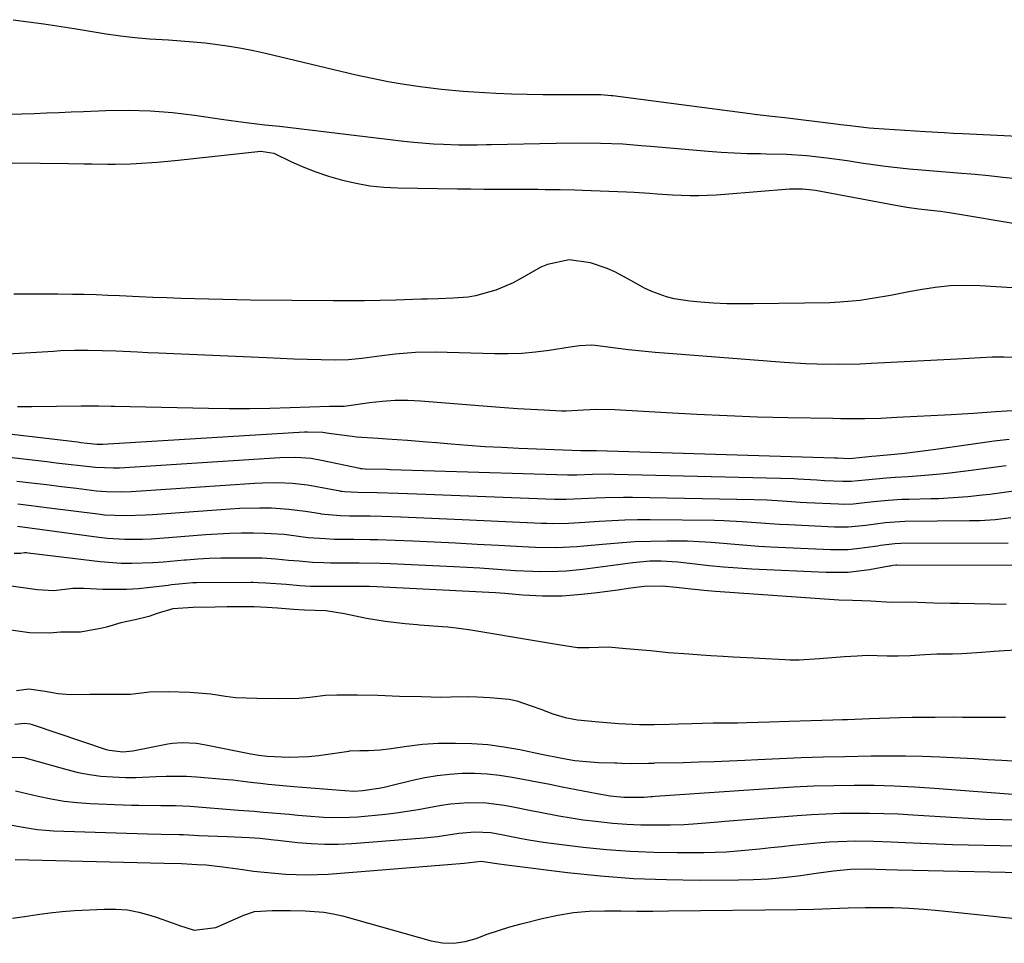
# Model space of a CAD drawing. Units: inches. Extents: x 1889459 to 1894739, y 406206 to 411564.
# Drawn here: x 1892655 to 1892877, y 406245 to 406453 of the extents above; entities that cross this region are included whole.
import ezdxf

# ---------------------------------------------------------------- set-up
doc = ezdxf.new("R2010")
doc.units = ezdxf.units.IN
doc.header["$MEASUREMENT"] = 0
doc.layers.add('7', color=7, linetype='Continuous')
doc.layers.add('8', color=7, linetype='Continuous')

msp = doc.modelspace()

# ---------------------------------------------------------------- linework, layer by layer
at = {"layer": '7', "color": 18}
for points in [[(1892652.94, 406431.73, 1642), (1892655.7, 406431.78, 1642), (1892658.46, 406431.87, 1642), (1892661.23, 406431.99, 1642), (1892663.99, 406432.11, 1642), (1892666.76, 406432.22, 1642), (1892669.52, 406432.33, 1642), (1892674.59, 406432.52, 1642), (1892679.59, 406432.58, 1642), (1892684.58, 406432.45, 1642), (1892689.55, 406432.04, 1642), (1892694.52, 406431.46, 1642), (1892701.1, 406430.5, 1642), (1892702.77, 406430.26, 1642), (1892706.11, 406429.82, 1642), (1892710.3, 406429.33, 1642), (1892713.61, 406428.97, 1642), (1892716.09, 406428.68, 1642), (1892741.55, 406425.64, 1642), (1892743.77, 406425.4, 1642), (1892748.21, 406425.05, 1642), (1892750.43, 406424.95, 1642), (1892753.84, 406424.83, 1642), (1892758.04, 406424.82, 1642), (1892760.13, 406424.86, 1642), (1892761.18, 406424.88, 1642), (1892775.79, 406425.2, 1642), (1892780.78, 406425.25, 1642), (1892785.77, 406425.2, 1642), (1892790.76, 406425.06, 1642), (1892794.91, 406424.7, 1642), (1892795.95, 406424.61, 1642), (1892796.99, 406424.52, 1642), (1892809.97, 406423.4, 1642), (1892812.9, 406423.18, 1642), (1892815.82, 406423.01, 1642), (1892818.75, 406422.9, 1642), (1892821.68, 406422.84, 1642), (1892822.97, 406422.82, 1642), (1892827.55, 406422.69, 1642), (1892832.11, 406422.39, 1642), (1892836.66, 406421.93, 1642), (1892841.19, 406421.29, 1642), (1892844.35, 406420.79, 1642), (1892847.05, 406420.39, 1642), (1892849.74, 406420.02, 1642), (1892852.45, 406419.71, 1642), (1892855.16, 406419.44, 1642), (1892857.87, 406419.2, 1642), (1892860.59, 406418.96, 1642), (1892863.3, 406418.74, 1642), (1892866.02, 406418.52, 1642), (1892869.94, 406418.19, 1642), (1892873.06, 406417.9, 1642), (1892876.17, 406417.57, 1642), (1892879.28, 406417.22, 1642)], [(1892647.09, 406420.85, 1644), (1892666.16, 406420.61, 1644), (1892669.68, 406420.56, 1644), (1892671.44, 406420.52, 1644), (1892674.95, 406420.46, 1644), (1892676.71, 406420.46, 1644), (1892680.23, 406420.58, 1644), (1892681.43, 406420.64, 1644), (1892686.14, 406420.94, 1644), (1892688.49, 406421.15, 1644), (1892690.84, 406421.38, 1644), (1892709.41, 406423.4, 1644), (1892712.33, 406422.91, 1644), (1892716.33, 406421.01, 1644), (1892719.05, 406419.82, 1644), (1892721.81, 406418.72, 1644), (1892724.63, 406417.78, 1644), (1892727.8, 406416.86, 1644), (1892730.86, 406416.18, 1644), (1892733.94, 406415.64, 1644), (1892737.05, 406415.33, 1644), (1892740.18, 406415.17, 1644), (1892753.61, 406414.96, 1644), (1892756.62, 406414.92, 1644), (1892759.63, 406414.89, 1644), (1892762.64, 406414.86, 1644), (1892765.66, 406414.85, 1644), (1892768.34, 406414.84, 1644), (1892771.68, 406414.82, 1644), (1892773.35, 406414.81, 1644), (1892776.69, 406414.76, 1644), (1892780.02, 406414.68, 1644), (1892781.69, 406414.62, 1644), (1892791.58, 406414.23, 1644), (1892793.31, 406414.15, 1644), (1892796.76, 406413.94, 1644), (1892798.49, 406413.81, 1644), (1892801.94, 406413.58, 1644), (1892805.86, 406413.45, 1644), (1892807.82, 406413.44, 1644), (1892811.73, 406413.57, 1644), (1892813.69, 406413.7, 1644), (1892828.2, 406414.9, 1644), (1892828.94, 406414.95, 1644), (1892831.16, 406414.95, 1644), (1892833.38, 406414.73, 1644), (1892834.11, 406414.6, 1644), (1892852.85, 406411.09, 1644), (1892854.63, 406410.79, 1644), (1892857.32, 406410.45, 1644), (1892860.02, 406410.17, 1644), (1892862.19, 406409.93, 1644), (1892863.18, 406409.78, 1644), (1892864.17, 406409.63, 1644), (1892896.39, 406404.26, 1644)], [(1892893.76, 406391.69, 1644), (1892871.11, 406393.16, 1644), (1892867.72, 406393.24, 1644), (1892864.33, 406393.15, 1644), (1892860.97, 406392.8, 1644), (1892857.61, 406392.27, 1644), (1892855.43, 406391.84, 1644), (1892850.92, 406390.98, 1644), (1892846.39, 406390.19, 1644), (1892844.12, 406389.86, 1644), (1892839.56, 406389.45, 1644), (1892837.26, 406389.36, 1644), (1892820.11, 406389.08, 1644), (1892817.13, 406389.08, 1644), (1892814.16, 406389.13, 1644), (1892811.18, 406389.28, 1644), (1892808.21, 406389.48, 1644), (1892805.82, 406389.67, 1644), (1892802.33, 406390.2, 1644), (1892800.62, 406390.65, 1644), (1892797.28, 406391.85, 1644), (1892795.67, 406392.59, 1644), (1892792.57, 406394.32, 1644), (1892789, 406396.3, 1644), (1892787.24, 406397.05, 1644), (1892783.54, 406398.33, 1644), (1892778.69, 406398.96, 1644), (1892773.85, 406397.95, 1644), (1892772.33, 406397.3, 1644), (1892768.01, 406394.84, 1644), (1892766.13, 406393.82, 1644), (1892762.21, 406392.17, 1644), (1892757.66, 406390.92, 1644), (1892756, 406390.62, 1644), (1892752.63, 406390.34, 1644), (1892749.24, 406390.25, 1644), (1892746.79, 406390.18, 1644), (1892746.17, 406390.16, 1644), (1892745.56, 406390.14, 1644), (1892739.75, 406389.94, 1644), (1892736.24, 406389.84, 1644), (1892732.72, 406389.77, 1644), (1892729.2, 406389.75, 1644), (1892725.68, 406389.76, 1644), (1892707.12, 406389.94, 1644), (1892703.99, 406389.98, 1644), (1892700.85, 406390.04, 1644), (1892697.71, 406390.12, 1644), (1892694.58, 406390.21, 1644), (1892691.44, 406390.32, 1644), (1892688.31, 406390.43, 1644), (1892685.17, 406390.56, 1644), (1892682.04, 406390.7, 1644), (1892677.68, 406390.9, 1644), (1892675.03, 406391.01, 1644), (1892672.38, 406391.1, 1644), (1892669.73, 406391.17, 1644), (1892667.08, 406391.22, 1644), (1892663.75, 406391.27, 1644), (1892659.8, 406391.29, 1644), (1892657.82, 406391.28, 1644), (1892653.87, 406391.25, 1644)], [(1892879.31, 406377.08, 1642), (1892876.38, 406377.11, 1642), (1892873.77, 406377.09, 1642), (1892871.16, 406376.97, 1642), (1892868.55, 406376.81, 1642), (1892865.95, 406376.67, 1642), (1892846.59, 406375.68, 1642), (1892844.14, 406375.57, 1642), (1892839.24, 406375.47, 1642), (1892834.34, 406375.52, 1642), (1892831.9, 406375.6, 1642), (1892827, 406375.9, 1642), (1892801.04, 406377.93, 1642), (1892798.05, 406378.18, 1642), (1892795.06, 406378.47, 1642), (1892792.07, 406378.8, 1642), (1892789.09, 406379.16, 1642), (1892784.53, 406379.75, 1642), (1892783.83, 406379.81, 1642), (1892781.02, 406379.67, 1642), (1892778.92, 406379.38, 1642), (1892774.2, 406378.65, 1642), (1892771.14, 406378.26, 1642), (1892768.07, 406377.98, 1642), (1892764.98, 406377.87, 1642), (1892761.9, 406377.87, 1642), (1892748.68, 406378.23, 1642), (1892744.14, 406378.19, 1642), (1892739.61, 406377.81, 1642), (1892736.59, 406377.44, 1642), (1892732.12, 406376.84, 1642), (1892729.14, 406376.54, 1642), (1892726.14, 406376.48, 1642), (1892723, 406376.54, 1642), (1892719.92, 406376.62, 1642), (1892716.85, 406376.71, 1642), (1892713.77, 406376.82, 1642), (1892710.7, 406376.94, 1642), (1892686.38, 406378.01, 1642), (1892684.02, 406378.12, 1642), (1892681.66, 406378.22, 1642), (1892676.93, 406378.44, 1642), (1892673.76, 406378.58, 1642), (1892670.63, 406378.64, 1642), (1892667.51, 406378.62, 1642), (1892664.38, 406378.51, 1642), (1892662.82, 406378.43, 1642), (1892646.11, 406377.42, 1642)], [(1892877.62, 406358.63, 1638), (1892874.2, 406358.22, 1638), (1892861.12, 406356.37, 1638), (1892858.8, 406356.05, 1638), (1892854.15, 406355.49, 1638), (1892851.82, 406355.26, 1638), (1892847.68, 406354.89, 1638), (1892846.75, 406354.8, 1638), (1892842.44, 406354.36, 1638), (1892841.64, 406354.3, 1638), (1892839.01, 406354.41, 1638), (1892838.57, 406354.44, 1638), (1892838.34, 406354.45, 1638), (1892784.83, 406356.1, 1638), (1892782.71, 406356.08, 1638), (1892781.32, 406356.06, 1638), (1892767.43, 406356.62, 1638), (1892763.61, 406356.8, 1638), (1892759.79, 406357.02, 1638), (1892755.97, 406357.29, 1638), (1892752.16, 406357.59, 1638), (1892748.91, 406357.87, 1638), (1892746.72, 406358.05, 1638), (1892742.34, 406358.4, 1638), (1892737.72, 406358.73, 1638), (1892735.77, 406358.86, 1638), (1892730.88, 406359.19, 1638), (1892729.91, 406359.31, 1638), (1892724.71, 406360.01, 1638), (1892723.34, 406360.17, 1638), (1892719.92, 406360.3, 1638), (1892719.23, 406360.28, 1638), (1892673.93, 406357.53, 1638), (1892673.46, 406357.51, 1638), (1892672.52, 406357.52, 1638), (1892670.37, 406357.75, 1638), (1892668.93, 406357.91, 1638), (1892668.22, 406358, 1638), (1892645.13, 406360.76, 1638)], [(1892876.94, 406352.72, 1636), (1892868.48, 406351.6, 1636), (1892864.28, 406351.09, 1636), (1892862.17, 406350.87, 1636), (1892857.78, 406350.46, 1636), (1892854.88, 406350.25, 1636), (1892851.97, 406350.08, 1636), (1892851.01, 406350.01, 1636), (1892850.04, 406349.92, 1636), (1892845.22, 406349.46, 1636), (1892842.09, 406349.19, 1636), (1892840.2, 406349.19, 1636), (1892836.12, 406349.38, 1636), (1892834.41, 406349.47, 1636), (1892830.13, 406349.74, 1636), (1892829.27, 406349.76, 1636), (1892788.93, 406350.8, 1636), (1892787.69, 406350.82, 1636), (1892783.97, 406350.75, 1636), (1892780.45, 406350.61, 1636), (1892778.89, 406350.59, 1636), (1892778.37, 406350.61, 1636), (1892738.47, 406351.85, 1636), (1892737.73, 406351.88, 1636), (1892732.85, 406352, 1636), (1892732.18, 406352.04, 1636), (1892731.89, 406352.06, 1636), (1892731.73, 406352.08, 1636), (1892731.68, 406352.09, 1636), (1892731.63, 406352.1, 1636), (1892723.08, 406353.92, 1636), (1892720.75, 406354.33, 1636), (1892717.21, 406354.59, 1636), (1892713.66, 406354.52, 1636), (1892677.65, 406352.22, 1636), (1892676.31, 406352.16, 1636), (1892672.28, 406352.31, 1636), (1892669.52, 406352.63, 1636), (1892665.43, 406353.11, 1636), (1892663.39, 406353.35, 1636), (1892661.34, 406353.58, 1636), (1892650.16, 406354.89, 1636)], [(1892879.69, 406347.16, 1634), (1892873.23, 406346.31, 1634), (1892871.6, 406346.1, 1634), (1892868.32, 406345.76, 1634), (1892865.03, 406345.5, 1634), (1892861.73, 406345.33, 1634), (1892860.08, 406345.28, 1634), (1892855.06, 406345.17, 1634), (1892853.51, 406345.12, 1634), (1892850.41, 406344.92, 1634), (1892847.95, 406344.68, 1634), (1892845.78, 406344.45, 1634), (1892842.53, 406344.12, 1634), (1892840.35, 406344.05, 1634), (1892839.26, 406344.08, 1634), (1892832.12, 406344.41, 1634), (1892830.64, 406344.49, 1634), (1892827.67, 406344.68, 1634), (1892823.23, 406344.99, 1634), (1892820.26, 406345.09, 1634), (1892792.96, 406345.6, 1634), (1892790.91, 406345.62, 1634), (1892786.8, 406345.54, 1634), (1892784.74, 406345.45, 1634), (1892781.5, 406345.27, 1634), (1892778.02, 406345.15, 1634), (1892776.28, 406345.16, 1634), (1892775.41, 406345.18, 1634), (1892746.53, 406346.27, 1634), (1892744.44, 406346.35, 1634), (1892740.27, 406346.5, 1634), (1892735.58, 406346.66, 1634), (1892731.18, 406346.71, 1634), (1892729.62, 406346.77, 1634), (1892728.22, 406346.88, 1634), (1892727.65, 406346.94, 1634), (1892727.36, 406346.98, 1634), (1892727.22, 406347.01, 1634), (1892721.53, 406348.09, 1634), (1892719.87, 406348.37, 1634), (1892716.52, 406348.75, 1634), (1892713.15, 406348.89, 1634), (1892709.77, 406348.85, 1634), (1892708.09, 406348.76, 1634), (1892681.36, 406346.94, 1634), (1892680.25, 406346.88, 1634), (1892678.04, 406346.8, 1634), (1892674.72, 406346.86, 1634), (1892672.51, 406347.06, 1634), (1892667.99, 406347.62, 1634), (1892664.63, 406348.03, 1634), (1892661.27, 406348.43, 1634), (1892657.9, 406348.82, 1634), (1892654.54, 406349.21, 1634)], [(1892877.95, 406341, 1632), (1892874.49, 406340.62, 1632), (1892871.01, 406340.4, 1632), (1892868.68, 406340.34, 1632), (1892854.14, 406340.19, 1632), (1892853.04, 406340.16, 1632), (1892849.75, 406339.9, 1632), (1892845.38, 406339.35, 1632), (1892841.42, 406338.96, 1632), (1892838.34, 406338.97, 1632), (1892828.08, 406339.44, 1632), (1892825.99, 406339.55, 1632), (1892823.9, 406339.68, 1632), (1892819.72, 406340.01, 1632), (1892817.63, 406340.17, 1632), (1892813.44, 406340.38, 1632), (1892811.34, 406340.43, 1632), (1892796.92, 406340.57, 1632), (1892794.06, 406340.56, 1632), (1892791.2, 406340.51, 1632), (1892788.34, 406340.39, 1632), (1892785.48, 406340.21, 1632), (1892782.2, 406339.98, 1632), (1892778.55, 406339.78, 1632), (1892774.9, 406339.72, 1632), (1892773.69, 406339.74, 1632), (1892772.47, 406339.78, 1632), (1892754.64, 406340.6, 1632), (1892751.2, 406340.75, 1632), (1892747.75, 406340.9, 1632), (1892744.3, 406341.04, 1632), (1892740.85, 406341.18, 1632), (1892736.57, 406341.34, 1632), (1892733.96, 406341.41, 1632), (1892729.32, 406341.43, 1632), (1892727.32, 406341.49, 1632), (1892723.75, 406341.77, 1632), (1892723.04, 406341.87, 1632), (1892722.8, 406341.9, 1632), (1892719.48, 406342.45, 1632), (1892717.58, 406342.72, 1632), (1892715.67, 406342.94, 1632), (1892711.84, 406343.18, 1632), (1892709.09, 406343.22, 1632), (1892704.7, 406343.12, 1632), (1892702.51, 406342.99, 1632), (1892685.04, 406341.71, 1632), (1892683.51, 406341.61, 1632), (1892678.89, 406341.46, 1632), (1892674.29, 406341.66, 1632), (1892672.76, 406341.83, 1632), (1892661.84, 406343.24, 1632), (1892657.16, 406343.83, 1632), (1892654.82, 406344.1, 1632)], [(1892886.05, 406330.3, 1628), (1892852.34, 406330.38, 1628), (1892852.13, 406330.38, 1628), (1892851.48, 406330.31, 1628), (1892850.83, 406330.21, 1628), (1892850.62, 406330.17, 1628), (1892846.22, 406329.38, 1628), (1892843.81, 406329.03, 1628), (1892841.38, 406328.79, 1628), (1892836.5, 406328.74, 1628), (1892819.79, 406329.52, 1628), (1892816.59, 406329.7, 1628), (1892813.39, 406329.94, 1628), (1892810.19, 406330.24, 1628), (1892807.01, 406330.6, 1628), (1892803.17, 406331.07, 1628), (1892799.36, 406331.33, 1628), (1892796.81, 406331.28, 1628), (1892793, 406330.94, 1628), (1892781.81, 406329.45, 1628), (1892778.03, 406329.07, 1628), (1892776.14, 406328.98, 1628), (1892772.35, 406328.93, 1628), (1892770.45, 406328.97, 1628), (1892766.66, 406329.17, 1628), (1892764.56, 406329.32, 1628), (1892761.62, 406329.52, 1628), (1892758.67, 406329.71, 1628), (1892755.73, 406329.87, 1628), (1892752.78, 406330.02, 1628), (1892738.53, 406330.67, 1628), (1892736.21, 406330.76, 1628), (1892731.55, 406330.86, 1628), (1892729.23, 406330.88, 1628), (1892725.09, 406330.88, 1628), (1892723.55, 406330.9, 1628), (1892721.03, 406331.04, 1628), (1892718.03, 406331.28, 1628), (1892715.64, 406331.45, 1628), (1892712.75, 406331.75, 1628), (1892709.69, 406331.95, 1628), (1892708.67, 406331.97, 1628), (1892703, 406332, 1628), (1892700.41, 406331.98, 1628), (1892697.83, 406331.9, 1628), (1892695.25, 406331.75, 1628), (1892692.67, 406331.54, 1628), (1892692.23, 406331.5, 1628), (1892687.51, 406331.1, 1628), (1892685.14, 406330.95, 1628), (1892680.41, 406330.76, 1628), (1892678.05, 406330.78, 1628), (1892673.33, 406331.15, 1628), (1892657.14, 406333.1, 1628), (1892656.76, 406333.14, 1628), (1892656.26, 406333.15, 1628), (1892655.5, 406333, 1628), (1892653.97, 406333.02, 1628)], [(1892876.93, 406321.56, 1626), (1892866.28, 406321.77, 1626), (1892864.4, 406321.81, 1626), (1892860.66, 406321.9, 1626), (1892858.79, 406321.96, 1626), (1892855.27, 406322.07, 1626), (1892851.07, 406322.03, 1626), (1892846.51, 406322.34, 1626), (1892844.46, 406322.42, 1626), (1892842.41, 406322.45, 1626), (1892839.33, 406322.58, 1626), (1892811.6, 406324.5, 1626), (1892809.78, 406324.64, 1626), (1892806.15, 406325, 1626), (1892802.76, 406325.41, 1626), (1892799.68, 406325.69, 1626), (1892795.57, 406325.64, 1626), (1892791.96, 406325.14, 1626), (1892789.65, 406324.81, 1626), (1892785.01, 406324.2, 1626), (1892781.53, 406323.78, 1626), (1892777.13, 406323.44, 1626), (1892772.71, 406323.46, 1626), (1892768.29, 406323.7, 1626), (1892764.22, 406324.05, 1626), (1892762.19, 406324.18, 1626), (1892735.46, 406325.52, 1626), (1892733.84, 406325.58, 1626), (1892732.22, 406325.6, 1626), (1892723.74, 406325.59, 1626), (1892723.11, 406325.6, 1626), (1892720.6, 406325.64, 1626), (1892718.17, 406325.8, 1626), (1892715.12, 406326.05, 1626), (1892710.5, 406326.34, 1626), (1892708.82, 406326.45, 1626), (1892707.71, 406326.48, 1626), (1892707.15, 406326.49, 1626), (1892694.94, 406326.46, 1626), (1892694.14, 406326.44, 1626), (1892690.95, 406326.17, 1626), (1892689.36, 406325.97, 1626), (1892688.57, 406325.87, 1626), (1892684.57, 406325.38, 1626), (1892681.9, 406325.12, 1626), (1892679.23, 406324.95, 1626), (1892676.56, 406324.92, 1626), (1892673.87, 406324.97, 1626), (1892669.6, 406325.18, 1626), (1892667.13, 406325.17, 1626), (1892662.89, 406324.61, 1626), (1892659.12, 406324.87, 1626), (1892652.26, 406325.82, 1626)], [(1892879.27, 406311.35, 1624), (1892876.48, 406311.15, 1624), (1892874.24, 406311, 1624), (1892871.46, 406310.8, 1624), (1892866.98, 406310.5, 1624), (1892864.85, 406310.42, 1624), (1892861.31, 406310.38, 1624), (1892858.63, 406310.28, 1624), (1892855.32, 406310.05, 1624), (1892852.69, 406309.93, 1624), (1892850.22, 406309.99, 1624), (1892845.71, 406310.13, 1624), (1892843.45, 406309.98, 1624), (1892840.61, 406309.78, 1624), (1892837.78, 406309.59, 1624), (1892834.95, 406309.39, 1624), (1892830.41, 406309.09, 1624), (1892828.33, 406309.08, 1624), (1892827.29, 406309.12, 1624), (1892821.51, 406309.48, 1624), (1892820.25, 406309.55, 1624), (1892815.58, 406309.72, 1624), (1892813.36, 406309.86, 1624), (1892810.58, 406310.06, 1624), (1892808.36, 406310.21, 1624), (1892805.58, 406310.4, 1624), (1892801.03, 406310.74, 1624), (1892796.97, 406311.15, 1624), (1892794.23, 406311.37, 1624), (1892791.52, 406311.62, 1624), (1892787.48, 406311.99, 1624), (1892783.11, 406311.81, 1624), (1892780.61, 406311.86, 1624), (1892776.31, 406312.5, 1624), (1892773.6, 406312.95, 1624), (1892770.9, 406313.41, 1624), (1892766.44, 406314.16, 1624), (1892761.53, 406314.97, 1624), (1892756.62, 406315.77, 1624), (1892753.9, 406316.21, 1624), (1892751.46, 406316.49, 1624), (1892750.24, 406316.59, 1624), (1892745.1, 406316.95, 1624), (1892744.56, 406316.99, 1624), (1892741.87, 406317.24, 1624), (1892737.38, 406317.78, 1624), (1892733.15, 406318.46, 1624), (1892730.66, 406318.97, 1624), (1892728.18, 406319.48, 1624), (1892724.01, 406320.12, 1624), (1892719.26, 406320.29, 1624), (1892716.74, 406320.44, 1624), (1892713.15, 406320.74, 1624), (1892710.78, 406320.91, 1624), (1892707.91, 406321.04, 1624), (1892705.69, 406321.07, 1624), (1892701.86, 406321.04, 1624), (1892699.13, 406320.99, 1624), (1892694.24, 406320.89, 1624), (1892689.6, 406320.6, 1624), (1892686.14, 406319.58, 1624), (1892684.23, 406318.89, 1624), (1892681.19, 406318.11, 1624), (1892677.95, 406317.46, 1624), (1892674.69, 406316.48, 1624), (1892673.38, 406316.15, 1624), (1892668.88, 406315.39, 1624), (1892664.38, 406315.33, 1624), (1892661.9, 406315.17, 1624), (1892657.39, 406315.18, 1624), (1892653.24, 406315.84, 1624)], [(1892654.5, 406302.27, 1624), (1892657.26, 406302.63, 1624), (1892660.94, 406302.12, 1624), (1892663.89, 406301.55, 1624), (1892666.53, 406301.35, 1624), (1892670.97, 406301.4, 1624), (1892674.02, 406301.4, 1624), (1892678.1, 406301.4, 1624), (1892680.13, 406301.42, 1624), (1892684.41, 406301.92, 1624), (1892688.59, 406302.04, 1624), (1892693.49, 406301.85, 1624), (1892698.18, 406301.48, 1624), (1892701.46, 406300.95, 1624), (1892703.7, 406300.72, 1624), (1892708.51, 406300.56, 1624), (1892713.31, 406300.43, 1624), (1892717.94, 406300.5, 1624), (1892720.43, 406300.79, 1624), (1892723.96, 406301.21, 1624), (1892726.51, 406301.3, 1624), (1892731.16, 406301.3, 1624), (1892735.73, 406301.2, 1624), (1892740.61, 406300.99, 1624), (1892745.49, 406300.88, 1624), (1892749.86, 406300.78, 1624), (1892752.15, 406300.83, 1624), (1892755.88, 406300.91, 1624), (1892758.07, 406300.83, 1624), (1892760.88, 406300.68, 1624), (1892765.25, 406300.3, 1624), (1892766.93, 406299.92, 1624), (1892770.2, 406298.83, 1624), (1892772.35, 406298.05, 1624), (1892775.05, 406297.05, 1624), (1892777.78, 406296.19, 1624), (1892780.6, 406295.66, 1624), (1892785.37, 406295.2, 1624), (1892789.84, 406294.87, 1624), (1892794.49, 406294.59, 1624), (1892797.85, 406294.64, 1624), (1892801.22, 406294.72, 1624), (1892803.25, 406294.78, 1624), (1892806.3, 406294.87, 1624), (1892811.11, 406294.99, 1624), (1892815.47, 406295.02, 1624), (1892816.53, 406295.03, 1624), (1892818.64, 406295.07, 1624), (1892821.17, 406295.15, 1624), (1892823.71, 406295.23, 1624), (1892828.13, 406295.35, 1624), (1892833.03, 406295.49, 1624), (1892837.94, 406295.63, 1624), (1892840.17, 406295.72, 1624), (1892841.29, 406295.77, 1624), (1892846.2, 406296, 1624), (1892850.69, 406296.15, 1624), (1892852.96, 406296.21, 1624), (1892855.79, 406296.27, 1624), (1892858.08, 406296.28, 1624), (1892860.94, 406296.28, 1624), (1892865.15, 406296.31, 1624), (1892867.14, 406296.3, 1624), (1892871.97, 406296.23, 1624), (1892876.78, 406296.29, 1624)], [(1892654.13, 406294.67, 1626), (1892656.38, 406294.92, 1626), (1892657.5, 406294.75, 1626), (1892658.05, 406294.6, 1626), (1892674.66, 406289.04, 1626), (1892675.39, 406288.83, 1626), (1892678.39, 406288.5, 1626), (1892679.9, 406288.62, 1626), (1892680.66, 406288.74, 1626), (1892688.53, 406290.25, 1626), (1892689.59, 406290.41, 1626), (1892691.72, 406290.57, 1626), (1892694.92, 406290.39, 1626), (1892697.04, 406290.06, 1626), (1892707.16, 406288.04, 1626), (1892709, 406287.73, 1626), (1892710.85, 406287.54, 1626), (1892715.7, 406287.25, 1626), (1892720.15, 406287.41, 1626), (1892722.38, 406287.66, 1626), (1892729.19, 406288.64, 1626), (1892729.39, 406288.67, 1626), (1892731.68, 406288.79, 1626), (1892733.59, 406288.76, 1626), (1892736.27, 406288.94, 1626), (1892738.72, 406289.2, 1626), (1892742.25, 406289.76, 1626), (1892745.78, 406290.23, 1626), (1892749.34, 406290.41, 1626), (1892753.16, 406290.44, 1626), (1892756.81, 406290.35, 1626), (1892760.44, 406290.11, 1626), (1892764.04, 406289.63, 1626), (1892767.63, 406288.99, 1626), (1892772.47, 406287.97, 1626), (1892773.63, 406287.73, 1626), (1892775.94, 406287.28, 1626), (1892778.27, 406286.85, 1626), (1892780.02, 406286.57, 1626), (1892783.53, 406286.2, 1626), (1892785.3, 406286.11, 1626), (1892789, 406286, 1626), (1892789.45, 406285.98, 1626), (1892790.58, 406285.91, 1626), (1892792.68, 406285.84, 1626), (1892796.52, 406285.95, 1626), (1892797.35, 406285.96, 1626), (1892797.76, 406285.97, 1626), (1892797.97, 406285.98, 1626), (1892804.44, 406286.12, 1626), (1892807.88, 406286.22, 1626), (1892811.32, 406286.33, 1626), (1892814.77, 406286.47, 1626), (1892818.21, 406286.63, 1626), (1892821.1, 406286.77, 1626), (1892825.99, 406286.99, 1626), (1892830.88, 406287.19, 1626), (1892835.78, 406287.33, 1626), (1892840.67, 406287.45, 1626), (1892846.55, 406287.56, 1626), (1892850.41, 406287.59, 1626), (1892854.27, 406287.58, 1626), (1892858.13, 406287.48, 1626), (1892861.99, 406287.33, 1626), (1892866.58, 406287.11, 1626), (1892869.71, 406286.95, 1626), (1892872.84, 406286.77, 1626), (1892875.96, 406286.59, 1626), (1892881.81, 406286.25, 1626)], [(1892653.08, 406287.21, 1628), (1892655.72, 406287.28, 1628), (1892656.15, 406287.18, 1628), (1892665.8, 406284.48, 1628), (1892668.33, 406283.86, 1628), (1892670.89, 406283.37, 1628), (1892673.48, 406283.04, 1628), (1892676.08, 406282.84, 1628), (1892679.04, 406282.74, 1628), (1892681.31, 406282.73, 1628), (1892685.87, 406282.91, 1628), (1892688.15, 406283.01, 1628), (1892692.7, 406282.98, 1628), (1892694.97, 406282.85, 1628), (1892701.94, 406282.28, 1628), (1892703.09, 406282.17, 1628), (1892706.51, 406281.76, 1628), (1892709.94, 406281.34, 1628), (1892711.08, 406281.23, 1628), (1892716.8, 406280.73, 1628), (1892718.71, 406280.57, 1628), (1892720.63, 406280.41, 1628), (1892724.46, 406280.09, 1628), (1892728.29, 406279.78, 1628), (1892730.32, 406279.67, 1628), (1892732.34, 406279.79, 1628), (1892735.91, 406280.33, 1628), (1892737.13, 406280.58, 1628), (1892738.34, 406280.86, 1628), (1892743.49, 406282.13, 1628), (1892746.24, 406282.73, 1628), (1892749.02, 406283.2, 1628), (1892751.82, 406283.5, 1628), (1892754.64, 406283.68, 1628), (1892757.46, 406283.68, 1628), (1892760.27, 406283.56, 1628), (1892763.06, 406283.25, 1628), (1892765.92, 406282.81, 1628), (1892768.73, 406282.27, 1628), (1892771.54, 406281.73, 1628), (1892774.36, 406281.19, 1628), (1892777.17, 406280.64, 1628), (1892784.98, 406279.11, 1628), (1892787.96, 406278.62, 1628), (1892790.97, 406278.32, 1628), (1892795.54, 406278.32, 1628), (1892797.03, 406278.44, 1628), (1892797.53, 406278.47, 1628), (1892798.03, 406278.51, 1628), (1892824.63, 406280.34, 1628), (1892829.15, 406280.6, 1628), (1892833.67, 406280.81, 1628), (1892838.2, 406280.93, 1628), (1892842.73, 406281, 1628), (1892847.25, 406280.96, 1628), (1892851.78, 406280.85, 1628), (1892856.3, 406280.63, 1628), (1892860.82, 406280.34, 1628), (1892880.34, 406278.82, 1628)], [(1892652.33, 406272.25, 1632), (1892655.55, 406271.6, 1632), (1892659.16, 406271.03, 1632), (1892660.98, 406270.86, 1632), (1892662.81, 406270.76, 1632), (1892683.95, 406270.05, 1632), (1892686.99, 406269.99, 1632), (1892691.04, 406269.92, 1632), (1892692.05, 406269.88, 1632), (1892695.45, 406269.71, 1632), (1892697.61, 406269.61, 1632), (1892701.93, 406269.43, 1632), (1892706.8, 406269.25, 1632), (1892709.22, 406269.09, 1632), (1892712.43, 406268.75, 1632), (1892713.23, 406268.66, 1632), (1892717.69, 406268.14, 1632), (1892720.73, 406267.88, 1632), (1892723.77, 406267.74, 1632), (1892726.81, 406267.76, 1632), (1892729.85, 406267.9, 1632), (1892746.09, 406269.13, 1632), (1892749.1, 406269.43, 1632), (1892753.89, 406270.19, 1632), (1892757.5, 406270.51, 1632), (1892761.11, 406270.33, 1632), (1892763.54, 406269.91, 1632), (1892768.03, 406269.02, 1632), (1892769.67, 406268.71, 1632), (1892772.97, 406268.18, 1632), (1892774.63, 406267.96, 1632), (1892781.85, 406267.08, 1632), (1892787.13, 406266.55, 1632), (1892792.42, 406266.14, 1632), (1892797.72, 406265.93, 1632), (1892803.02, 406265.86, 1632), (1892809, 406265.89, 1632), (1892811.51, 406265.94, 1632), (1892814.01, 406266.04, 1632), (1892816.51, 406266.23, 1632), (1892819.01, 406266.46, 1632), (1892821.5, 406266.73, 1632), (1892824, 406266.99, 1632), (1892826.49, 406267.24, 1632), (1892828.99, 406267.49, 1632), (1892835.25, 406268.08, 1632), (1892837.22, 406268.24, 1632), (1892839.19, 406268.36, 1632), (1892843.14, 406268.47, 1632), (1892847.1, 406268.43, 1632), (1892851.05, 406268.28, 1632), (1892854.2, 406268.12, 1632), (1892857.75, 406267.95, 1632), (1892861.3, 406267.81, 1632), (1892864.85, 406267.69, 1632), (1892868.4, 406267.6, 1632), (1892886.45, 406267.21, 1632)], [(1892654.17, 406264.3, 1634), (1892687.66, 406263.49, 1634), (1892691.6, 406263.39, 1634), (1892695.12, 406263.21, 1634), (1892697.11, 406263.08, 1634), (1892700.84, 406262.66, 1634), (1892705.39, 406262.02, 1634), (1892707.77, 406261.71, 1634), (1892710.16, 406261.43, 1634), (1892714.94, 406261, 1634), (1892719.72, 406260.84, 1634), (1892722.12, 406260.9, 1634), (1892724.51, 406261.04, 1634), (1892755.08, 406263.49, 1634), (1892758.93, 406263.93, 1634), (1892762.44, 406263.43, 1634), (1892764.63, 406263.07, 1634), (1892778.32, 406261.4, 1634), (1892785.73, 406260.64, 1634), (1892793.15, 406260.06, 1634), (1892800.58, 406259.77, 1634), (1892808.02, 406259.66, 1634), (1892816.79, 406259.7, 1634), (1892820.14, 406259.78, 1634), (1892823.49, 406259.96, 1634), (1892826.83, 406260.26, 1634), (1892830.16, 406260.66, 1634), (1892834.25, 406261.22, 1634), (1892838.1, 406261.73, 1634), (1892841.95, 406262.16, 1634), (1892845.46, 406262.18, 1634), (1892849.9, 406262.02, 1634), (1892852.47, 406261.95, 1634), (1892887.03, 406261.26, 1634)], [(1892653.6, 406251.14, 1636), (1892656.28, 406251.48, 1636), (1892659.19, 406251.96, 1636), (1892661.96, 406252.34, 1636), (1892664.75, 406252.61, 1636), (1892667.54, 406252.81, 1636), (1892674.2, 406253.17, 1636), (1892676.82, 406253.16, 1636), (1892679.41, 406252.96, 1636), (1892681.97, 406252.47, 1636), (1892684.49, 406251.79, 1636), (1892686.15, 406251.24, 1636), (1892689.49, 406250.08, 1636), (1892691.15, 406249.46, 1636), (1892694.44, 406248.41, 1636), (1892699.31, 406248.99, 1636), (1892705.57, 406251.83, 1636), (1892707.96, 406252.62, 1636), (1892711.99, 406252.88, 1636), (1892715.06, 406252.82, 1636), (1892716.08, 406252.81, 1636), (1892719.34, 406252.8, 1636), (1892723.58, 406252.5, 1636), (1892725.67, 406252.12, 1636), (1892727.74, 406251.63, 1636), (1892747.72, 406246.04, 1636), (1892750.27, 406245.59, 1636), (1892752.81, 406245.48, 1636), (1892755.32, 406245.86, 1636), (1892757.81, 406246.57, 1636), (1892760.3, 406247.51, 1636), (1892762.81, 406248.38, 1636), (1892765.36, 406249.16, 1636), (1892767.93, 406249.87, 1636), (1892772.68, 406251.08, 1636), (1892776.16, 406251.83, 1636), (1892779.66, 406252.39, 1636), (1892783.2, 406252.68, 1636), (1892786.76, 406252.77, 1636), (1892790.34, 406252.74, 1636), (1892793.92, 406252.72, 1636), (1892797.49, 406252.73, 1636), (1892801.07, 406252.76, 1636), (1892829.86, 406253.04, 1636), (1892833.71, 406253.13, 1636), (1892835.64, 406253.2, 1636), (1892839.49, 406253.38, 1636), (1892841.42, 406253.45, 1636), (1892845.27, 406253.52, 1636), (1892848.23, 406253.53, 1636), (1892851.63, 406253.49, 1636), (1892855.03, 406253.37, 1636), (1892858.43, 406253.15, 1636), (1892861.82, 406252.85, 1636), (1892874.06, 406251.56, 1636), (1892876.02, 406251.36, 1636), (1892879.94, 406250.99, 1636)]]:
    msp.add_polyline3d(points, dxfattribs=at)
at = {"layer": '8', "color": 18}
for points in [[(1892653.77, 406452.92, 1640), (1892660.62, 406451.96, 1640), (1892667.45, 406450.92, 1640), (1892674.62, 406449.76, 1640), (1892677.86, 406449.29, 1640), (1892681.11, 406448.9, 1640), (1892684.37, 406448.62, 1640), (1892688.69, 406448.36, 1640), (1892691.43, 406448.19, 1640), (1892694.17, 406447.98, 1640), (1892696.91, 406447.7, 1640), (1892699.64, 406447.38, 1640), (1892702.36, 406446.97, 1640), (1892705.07, 406446.52, 1640), (1892707.76, 406445.98, 1640), (1892710.45, 406445.38, 1640), (1892730.86, 406440.54, 1640), (1892734.43, 406439.75, 1640), (1892738, 406439.04, 1640), (1892741.6, 406438.44, 1640), (1892745.22, 406437.91, 1640), (1892747.64, 406437.6, 1640), (1892750.05, 406437.31, 1640), (1892754.89, 406436.87, 1640), (1892757.32, 406436.71, 1640), (1892762.25, 406436.45, 1640), (1892765.75, 406436.3, 1640), (1892769.25, 406436.18, 1640), (1892772.76, 406436.13, 1640), (1892776.26, 406436.11, 1640), (1892781.66, 406436.14, 1640), (1892782.47, 406436.14, 1640), (1892785.82, 406436.1, 1640), (1892788.16, 406435.92, 1640), (1892788.5, 406435.87, 1640), (1892819.37, 406431.83, 1640), (1892820.35, 406431.71, 1640), (1892824.26, 406431.28, 1640), (1892827.19, 406430.94, 1640), (1892838.61, 406429.53, 1640), (1892839.68, 406429.4, 1640), (1892841.83, 406429.13, 1640), (1892846.12, 406428.66, 1640), (1892847.2, 406428.58, 1640), (1892858.78, 406427.82, 1640), (1892862.96, 406427.56, 1640), (1892865.05, 406427.44, 1640), (1892867.14, 406427.33, 1640), (1892881.1, 406426.65, 1640)], [(1892879.49, 406365.14, 1640), (1892874.52, 406364.85, 1640), (1892869.55, 406364.49, 1640), (1892867.06, 406364.33, 1640), (1892864.58, 406364.19, 1640), (1892852.36, 406363.54, 1640), (1892848.76, 406363.38, 1640), (1892845.16, 406363.31, 1640), (1892843.36, 406363.3, 1640), (1892839.76, 406363.31, 1640), (1892837.95, 406363.33, 1640), (1892827.85, 406363.52, 1640), (1892821.03, 406363.68, 1640), (1892814.21, 406363.91, 1640), (1892807.39, 406364.22, 1640), (1892800.57, 406364.59, 1640), (1892788.97, 406365.29, 1640), (1892784.92, 406365.37, 1640), (1892781.92, 406365.21, 1640), (1892778, 406365, 1640), (1892777.02, 406365.02, 1640), (1892773.06, 406365.2, 1640), (1892770.1, 406365.35, 1640), (1892767.13, 406365.52, 1640), (1892764.18, 406365.73, 1640), (1892761.22, 406365.95, 1640), (1892745.31, 406367.24, 1640), (1892742.44, 406367.37, 1640), (1892739.57, 406367.38, 1640), (1892736.71, 406367.19, 1640), (1892733.85, 406366.86, 1640), (1892729.22, 406366.18, 1640), (1892728.13, 406366.06, 1640), (1892725.57, 406366.03, 1640), (1892724.81, 406366.04, 1640), (1892716.02, 406365.72, 1640), (1892711.43, 406365.59, 1640), (1892706.85, 406365.51, 1640), (1892702.26, 406365.51, 1640), (1892697.68, 406365.57, 1640), (1892676.52, 406366.01, 1640), (1892675.77, 406366.03, 1640), (1892673.01, 406366.14, 1640), (1892669.54, 406366.15, 1640), (1892669.04, 406366.14, 1640), (1892657.91, 406365.98, 1640), (1892654.7, 406365.98, 1640)], [(1892877.35, 406335.33, 1630), (1892853.24, 406335.27, 1630), (1892851.93, 406335.22, 1630), (1892848.67, 406334.8, 1630), (1892848.02, 406334.7, 1630), (1892843.39, 406334.04, 1630), (1892841.4, 406333.87, 1630), (1892837.42, 406333.86, 1630), (1892824, 406334.48, 1630), (1892821.32, 406334.62, 1630), (1892818.64, 406334.8, 1630), (1892815.97, 406335.02, 1630), (1892813.3, 406335.27, 1630), (1892810.63, 406335.5, 1630), (1892807.96, 406335.67, 1630), (1892805.28, 406335.76, 1630), (1892802.6, 406335.8, 1630), (1892800.7, 406335.79, 1630), (1892797.08, 406335.73, 1630), (1892793.45, 406335.61, 1630), (1892789.83, 406335.38, 1630), (1892786.22, 406335.08, 1630), (1892782.01, 406334.68, 1630), (1892780.46, 406334.54, 1630), (1892775.79, 406334.32, 1630), (1892771.11, 406334.36, 1630), (1892769.55, 406334.43, 1630), (1892762.81, 406334.81, 1630), (1892758, 406335.07, 1630), (1892753.19, 406335.32, 1630), (1892748.37, 406335.55, 1630), (1892743.55, 406335.76, 1630), (1892737.55, 406336.01, 1630), (1892735.73, 406336.07, 1630), (1892733.92, 406336.12, 1630), (1892730.29, 406336.16, 1630), (1892725.86, 406336.17, 1630), (1892723.9, 406336.29, 1630), (1892720.03, 406336.58, 1630), (1892718.37, 406336.78, 1630), (1892714.65, 406337.26, 1630), (1892710.24, 406337.54, 1630), (1892707.77, 406337.57, 1630), (1892705.06, 406337.58, 1630), (1892702.35, 406337.53, 1630), (1892699.65, 406337.4, 1630), (1892696.94, 406337.21, 1630), (1892688.68, 406336.54, 1630), (1892684.76, 406336.28, 1630), (1892682.8, 406336.2, 1630), (1892678.88, 406336.15, 1630), (1892674.97, 406336.38, 1630), (1892673.02, 406336.6, 1630), (1892654.71, 406339.11, 1630)], [(1892654.25, 406279.72, 1630), (1892659.39, 406278.51, 1630), (1892662.29, 406277.91, 1630), (1892665.2, 406277.43, 1630), (1892668.14, 406277.11, 1630), (1892671.09, 406276.91, 1630), (1892680.31, 406276.52, 1630), (1892681.96, 406276.47, 1630), (1892686.92, 406276.44, 1630), (1892690.22, 406276.42, 1630), (1892691.87, 406276.35, 1630), (1892693.52, 406276.25, 1630), (1892704.41, 406275.41, 1630), (1892707.89, 406275.14, 1630), (1892709.29, 406275.02, 1630), (1892709.98, 406274.96, 1630), (1892715.78, 406274.45, 1630), (1892717.72, 406274.28, 1630), (1892719.65, 406274.12, 1630), (1892723.51, 406273.82, 1630), (1892725.45, 406273.72, 1630), (1892729.31, 406273.77, 1630), (1892731.24, 406273.9, 1630), (1892737.4, 406274.49, 1630), (1892739.86, 406274.77, 1630), (1892744.75, 406275.51, 1630), (1892747.18, 406275.97, 1630), (1892750.05, 406276.51, 1630), (1892752.05, 406276.79, 1630), (1892756.07, 406277.1, 1630), (1892760.09, 406277.01, 1630), (1892764.13, 406276.47, 1630), (1892766.14, 406276.09, 1630), (1892770.15, 406275.31, 1630), (1892772.16, 406274.91, 1630), (1892776.38, 406274.1, 1630), (1892779.13, 406273.63, 1630), (1892781.89, 406273.23, 1630), (1892784.66, 406272.87, 1630), (1892788.54, 406272.46, 1630), (1892791.69, 406272.23, 1630), (1892794.85, 406272.11, 1630), (1892798.01, 406272.06, 1630), (1892801.45, 406272.08, 1630), (1892804.53, 406272.16, 1630), (1892807.59, 406272.38, 1630), (1892812.19, 406272.78, 1630), (1892813.72, 406272.91, 1630), (1892829.94, 406274.19, 1630), (1892833.18, 406274.41, 1630), (1892836.43, 406274.58, 1630), (1892839.68, 406274.68, 1630), (1892842.94, 406274.73, 1630), (1892846.19, 406274.71, 1630), (1892849.44, 406274.65, 1630), (1892852.69, 406274.52, 1630), (1892855.94, 406274.35, 1630), (1892864.58, 406273.79, 1630), (1892868.43, 406273.57, 1630), (1892872.29, 406273.39, 1630), (1892876.15, 406273.26, 1630), (1892880, 406273.17, 1630)]]:
    msp.add_polyline3d(points, dxfattribs=at)

doc.saveas('drawing.dxf')
